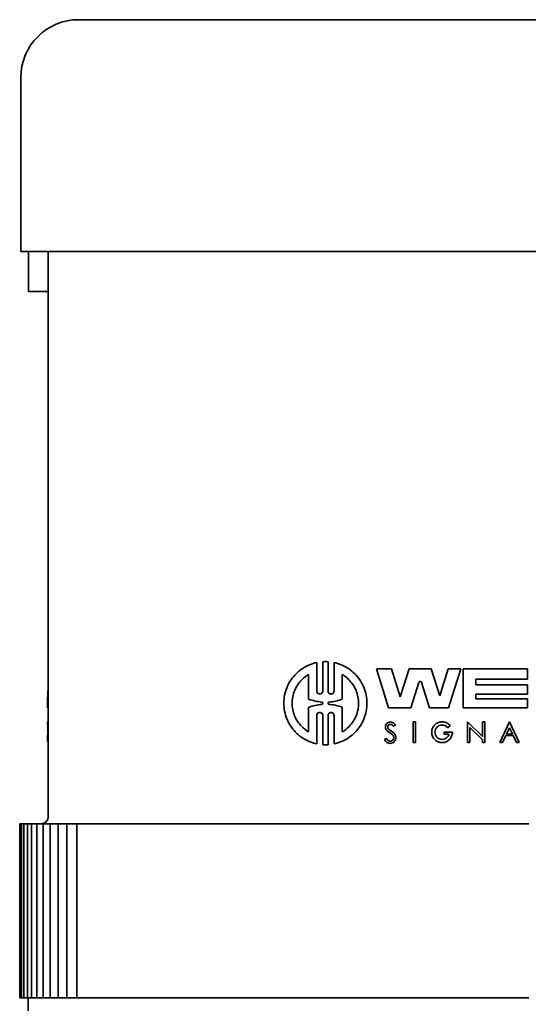
# Model space of a CAD drawing. Units: millimetres. Extents: x 76386384 to 76401522, y 12447808 to 12463225.
# Drawn here: x 76390248 to 76390283, y 12451215 to 12451282 of the extents above; entities that cross this region are included whole.
import ezdxf

# ---------------------------------------------------------------- set-up
doc = ezdxf.new("R2010")
doc.units = ezdxf.units.MM
doc.layers.add('Visible Edges(kwh)', color=7, linetype='Continuous', lineweight=35)

msp = doc.modelspace()

# ---------------------------------------------------------------- linework, layer by layer
at = {"layer": 'Visible Edges(kwh)'}
for p, q in [((76390251.687, 12451282.497), (76390313.687, 12451282.497)), ((76390247.687, 12451278.497), (76390247.687, 12451266.497)), ((76390247.687, 12451266.497), (76390317.687, 12451266.497)), ((76390248.232, 12451266.497), (76390248.232, 12451263.747)), ((76390249.587, 12451266.497), (76390249.587, 12451227.497)), ((76390248.232, 12451263.747), (76390249.587, 12451263.747)), ((76390268.537, 12451236.17), (76390268.537, 12451238.189)), ((76390268.903, 12451238.189), (76390268.903, 12451236.171)), ((76390268.124, 12451238.132), (76390268.124, 12451236.17)), ((76390269.318, 12451236.171), (76390269.318, 12451238.132)), ((76390273.286, 12451237.708), (76390272.244, 12451237.708)), ((76390272.244, 12451237.708), (76390273.088, 12451234.997)), ((76390273.894, 12451235.755), (76390273.286, 12451237.708)), ((76390274.513, 12451237.708), (76390273.894, 12451235.755)), ((76390276.031, 12451237.708), (76390274.513, 12451237.708)), ((76390276.625, 12451235.835), (76390276.031, 12451237.708)), ((76390277.208, 12451237.708), (76390276.625, 12451235.835)), ((76390278.076, 12451237.708), (76390277.208, 12451237.708)), ((76390277.233, 12451234.997), (76390278.076, 12451237.708)), ((76390282.687, 12451237.708), (76390278.224, 12451237.708)), ((76390278.224, 12451234.997), (76390278.224, 12451237.708)), ((76390282.687, 12451237.708), (76390282.687, 12451236.992)), ((76390267.566, 12451235.607), (76390267.566, 12451237.309)), ((76390269.875, 12451237.309), (76390269.875, 12451235.6)), ((76390279.101, 12451236.992), (76390282.687, 12451236.992)), ((76390279.101, 12451236.992), (76390279.101, 12451236.594)), ((76390274.631, 12451234.997), (76390275.177, 12451236.766)), ((76390275.368, 12451236.766), (76390275.914, 12451234.997)), ((76390282.687, 12451236.594), (76390279.101, 12451236.594)), ((76390282.687, 12451236.594), (76390282.687, 12451235.956)), ((76390279.101, 12451235.956), (76390279.101, 12451235.637)), ((76390279.101, 12451235.956), (76390282.687, 12451235.956)), ((76390282.687, 12451235.637), (76390279.101, 12451235.637)), ((76390282.687, 12451235.637), (76390282.687, 12451234.997)), ((76390249.587, 12451234.997), (76390249.522, 12451234.997)), ((76390267.566, 12451233.342), (76390267.566, 12451235.045)), ((76390269.875, 12451235.052), (76390269.875, 12451233.342)), ((76390273.088, 12451234.997), (76390274.631, 12451234.997)), ((76390275.914, 12451234.997), (76390277.233, 12451234.997)), ((76390278.224, 12451234.997), (76390282.687, 12451234.997)), ((76390268.124, 12451234.482), (76390268.124, 12451232.519)), ((76390268.537, 12451232.463), (76390268.537, 12451234.482)), ((76390268.903, 12451234.48), (76390268.903, 12451232.462)), ((76390269.318, 12451232.52), (76390269.318, 12451234.48)), ((76390249.587, 12451234.033), (76390249.53, 12451234.033)), ((76390273.415, 12451233.299), (76390273.11, 12451233.503)), ((76390273.403, 12451233.742), (76390273.551, 12451233.801)), ((76390274.785, 12451232.622), (76390274.785, 12451234.033)), ((76390274.943, 12451234.033), (76390274.785, 12451234.033)), ((76390274.943, 12451234.033), (76390274.943, 12451232.622)), ((76390277.164, 12451233.633), (76390277.335, 12451233.77)), ((76390279.563, 12451233.04), (76390278.535, 12451234.033)), ((76390278.535, 12451232.622), (76390278.535, 12451234.033)), ((76390278.695, 12451233.644), (76390279.563, 12451232.805)), ((76390278.695, 12451233.644), (76390278.695, 12451232.622)), ((76390279.721, 12451234.033), (76390279.563, 12451234.033)), ((76390279.563, 12451233.04), (76390279.563, 12451234.033)), ((76390279.721, 12451234.033), (76390279.721, 12451232.622)), ((76390281.434, 12451234.032), (76390280.76, 12451232.622)), ((76390281.227, 12451233.185), (76390281.434, 12451233.619)), ((76390282.108, 12451232.622), (76390281.434, 12451234.032)), ((76390281.434, 12451233.619), (76390281.641, 12451233.185)), ((76390249.587, 12451233.405), (76390249.564, 12451233.405)), ((76390272.95, 12451232.882), (76390272.805, 12451232.833)), ((76390273.018, 12451233.39), (76390273.334, 12451233.17)), ((76390276.931, 12451233.182), (76390276.931, 12451233.324)), ((76390277.491, 12451233.324), (76390276.931, 12451233.324)), ((76390276.931, 12451233.182), (76390277.252, 12451233.182)), ((76390279.563, 12451232.622), (76390279.563, 12451232.805)), ((76390280.957, 12451232.622), (76390281.188, 12451233.103)), ((76390281.188, 12451233.103), (76390281.68, 12451233.103)), ((76390281.641, 12451233.185), (76390281.227, 12451233.185)), ((76390281.68, 12451233.103), (76390281.911, 12451232.622)), ((76390249.587, 12451232.691), (76390249.526, 12451232.691)), ((76390274.785, 12451232.622), (76390274.943, 12451232.622)), ((76390276.642, 12451232.622), (76390276.911, 12451232.622)), ((76390278.535, 12451232.622), (76390278.695, 12451232.622)), ((76390279.563, 12451232.622), (76390279.721, 12451232.622)), ((76390280.76, 12451232.622), (76390280.957, 12451232.622)), ((76390281.911, 12451232.622), (76390282.108, 12451232.622)), ((76390247.612, 12451226.997), (76390247.634, 12451226.997)), ((76390247.612, 12451214.997), (76390247.612, 12451226.997)), ((76390247.645, 12451226.997), (76390247.634, 12451226.997)), ((76390247.645, 12451226.997), (76390247.672, 12451226.997)), ((76390247.645, 12451214.997), (76390247.645, 12451226.997)), ((76390247.745, 12451226.997), (76390247.672, 12451226.997)), ((76390247.745, 12451226.997), (76390247.776, 12451226.997)), ((76390247.745, 12451214.997), (76390247.745, 12451226.997)), ((76390247.91, 12451226.997), (76390247.776, 12451226.997)), ((76390247.91, 12451226.997), (76390247.946, 12451226.997)), ((76390247.91, 12451214.997), (76390247.91, 12451226.997)), ((76390248.142, 12451226.997), (76390247.946, 12451226.997)), ((76390248.142, 12451226.997), (76390248.183, 12451226.997)), ((76390248.142, 12451214.997), (76390248.142, 12451226.997)), ((76390248.439, 12451226.997), (76390248.183, 12451226.997)), ((76390248.439, 12451226.997), (76390248.485, 12451226.997)), ((76390248.439, 12451214.997), (76390248.439, 12451226.997)), ((76390248.8, 12451226.997), (76390248.485, 12451226.997)), ((76390248.8, 12451226.997), (76390248.853, 12451226.997)), ((76390248.8, 12451214.997), (76390248.8, 12451226.997)), ((76390249.226, 12451226.997), (76390248.853, 12451226.997)), ((76390249.226, 12451226.997), (76390249.285, 12451226.997)), ((76390249.226, 12451214.997), (76390249.226, 12451226.997)), ((76390249.715, 12451226.997), (76390249.285, 12451226.997)), ((76390249.715, 12451226.997), (76390249.78, 12451226.997)), ((76390249.715, 12451214.997), (76390249.715, 12451226.997)), ((76390250.26, 12451226.997), (76390249.78, 12451226.997)), ((76390250.267, 12451226.997), (76390250.26, 12451226.997)), ((76390250.267, 12451226.997), (76390250.338, 12451226.997)), ((76390250.267, 12451214.997), (76390250.267, 12451226.997)), ((76390250.837, 12451226.997), (76390250.338, 12451226.997)), ((76390250.879, 12451226.997), (76390250.837, 12451226.997)), ((76390250.879, 12451226.997), (76390250.958, 12451226.997)), ((76390250.879, 12451214.997), (76390250.879, 12451226.997)), ((76390251.474, 12451226.997), (76390250.958, 12451226.997)), ((76390251.552, 12451226.997), (76390251.474, 12451226.997)), ((76390251.552, 12451226.997), (76390251.638, 12451226.997)), ((76390251.552, 12451214.997), (76390251.552, 12451226.997)), ((76390252.171, 12451226.997), (76390251.638, 12451226.997)), ((76390252.256, 12451226.997), (76390252.171, 12451226.997)), ((76390252.284, 12451226.997), (76390252.256, 12451226.997)), ((76390252.284, 12451226.997), (76390252.377, 12451226.997)), ((76390252.926, 12451226.997), (76390252.377, 12451226.997)), ((76390253.018, 12451226.997), (76390252.926, 12451226.997)), ((76390253.074, 12451226.997), (76390253.018, 12451226.997)), ((76390253.074, 12451226.997), (76390253.174, 12451226.997)), ((76390253.737, 12451226.997), (76390253.174, 12451226.997)), ((76390253.836, 12451226.997), (76390253.737, 12451226.997)), ((76390253.921, 12451226.997), (76390253.836, 12451226.997)), ((76390253.921, 12451226.997), (76390254.027, 12451226.997)), ((76390254.604, 12451226.997), (76390254.027, 12451226.997)), ((76390254.709, 12451226.997), (76390254.604, 12451226.997)), ((76390254.822, 12451226.997), (76390254.709, 12451226.997)), ((76390254.822, 12451226.997), (76390254.934, 12451226.997)), ((76390255.524, 12451226.997), (76390254.934, 12451226.997)), ((76390255.635, 12451226.997), (76390255.524, 12451226.997)), ((76390255.776, 12451226.997), (76390255.635, 12451226.997)), ((76390255.776, 12451226.997), (76390255.894, 12451226.997)), ((76390256.496, 12451226.997), (76390255.894, 12451226.997)), ((76390256.613, 12451226.997), (76390256.496, 12451226.997)), ((76390256.781, 12451226.997), (76390256.613, 12451226.997)), ((76390256.781, 12451226.997), (76390256.906, 12451226.997)), ((76390257.518, 12451226.997), (76390256.906, 12451226.997)), ((76390257.64, 12451226.997), (76390257.518, 12451226.997)), ((76390257.836, 12451226.997), (76390257.64, 12451226.997)), ((76390257.836, 12451226.997), (76390257.966, 12451226.997)), ((76390258.587, 12451226.997), (76390257.966, 12451226.997)), ((76390258.715, 12451226.997), (76390258.587, 12451226.997)), ((76390258.938, 12451226.997), (76390258.715, 12451226.997)), ((76390258.938, 12451226.997), (76390259.074, 12451226.997)), ((76390259.703, 12451226.997), (76390259.074, 12451226.997)), ((76390259.836, 12451226.997), (76390259.703, 12451226.997)), ((76390260.085, 12451226.997), (76390259.836, 12451226.997)), ((76390260.085, 12451226.997), (76390260.226, 12451226.997)), ((76390260.862, 12451226.997), (76390260.226, 12451226.997)), ((76390261, 12451226.997), (76390260.862, 12451226.997)), ((76390261.275, 12451226.997), (76390261, 12451226.997)), ((76390261.275, 12451226.997), (76390261.422, 12451226.997)), ((76390262.063, 12451226.997), (76390261.422, 12451226.997)), ((76390262.205, 12451226.997), (76390262.063, 12451226.997)), ((76390262.506, 12451226.997), (76390262.205, 12451226.997)), ((76390262.506, 12451226.997), (76390262.657, 12451226.997)), ((76390263.303, 12451226.997), (76390262.657, 12451226.997)), ((76390263.45, 12451226.997), (76390263.303, 12451226.997)), ((76390263.775, 12451226.997), (76390263.45, 12451226.997)), ((76390263.775, 12451226.997), (76390263.931, 12451226.997)), ((76390264.58, 12451226.997), (76390263.931, 12451226.997)), ((76390264.731, 12451226.997), (76390264.58, 12451226.997)), ((76390265.081, 12451226.997), (76390264.731, 12451226.997)), ((76390265.081, 12451226.997), (76390265.241, 12451226.997)), ((76390265.891, 12451226.997), (76390265.241, 12451226.997)), ((76390266.046, 12451226.997), (76390265.891, 12451226.997)), ((76390266.42, 12451226.997), (76390266.046, 12451226.997)), ((76390266.42, 12451226.997), (76390266.583, 12451226.997)), ((76390267.234, 12451226.997), (76390266.583, 12451226.997)), ((76390267.393, 12451226.997), (76390267.234, 12451226.997)), ((76390267.789, 12451226.997), (76390267.393, 12451226.997)), ((76390267.789, 12451226.997), (76390267.957, 12451226.997)), ((76390268.607, 12451226.997), (76390267.957, 12451226.997)), ((76390268.769, 12451226.997), (76390268.607, 12451226.997)), ((76390269.188, 12451226.997), (76390268.769, 12451226.997)), ((76390269.188, 12451226.997), (76390269.358, 12451226.997)), ((76390270.007, 12451226.997), (76390269.358, 12451226.997)), ((76390270.172, 12451226.997), (76390270.007, 12451226.997)), ((76390270.611, 12451226.997), (76390270.172, 12451226.997)), ((76390270.611, 12451226.997), (76390270.785, 12451226.997)), ((76390271.43, 12451226.997), (76390270.785, 12451226.997)), ((76390271.598, 12451226.997), (76390271.43, 12451226.997)), ((76390272.058, 12451226.997), (76390271.598, 12451226.997)), ((76390272.058, 12451226.997), (76390272.14, 12451226.997)), ((76390272.14, 12451226.997), (76390275.095, 12451226.997)), ((76390275.095, 12451226.997), (76390275.19, 12451226.997)), ((76390275.819, 12451226.997), (76390275.19, 12451226.997)), ((76390275.993, 12451226.997), (76390275.819, 12451226.997)), ((76390276.509, 12451226.997), (76390275.993, 12451226.997)), ((76390276.509, 12451226.997), (76390276.691, 12451226.997)), ((76390277.312, 12451226.997), (76390276.691, 12451226.997)), ((76390277.487, 12451226.997), (76390277.312, 12451226.997)), ((76390278.02, 12451226.997), (76390277.487, 12451226.997)), ((76390278.02, 12451226.997), (76390278.203, 12451226.997)), ((76390278.815, 12451226.997), (76390278.203, 12451226.997)), ((76390278.991, 12451226.997), (76390278.815, 12451226.997)), ((76390279.54, 12451226.997), (76390278.991, 12451226.997)), ((76390279.54, 12451226.997), (76390279.724, 12451226.997)), ((76390280.325, 12451226.997), (76390279.724, 12451226.997)), ((76390280.502, 12451226.997), (76390280.325, 12451226.997)), ((76390281.066, 12451226.997), (76390280.502, 12451226.997)), ((76390281.066, 12451226.997), (76390281.25, 12451226.997)), ((76390281.84, 12451226.997), (76390281.25, 12451226.997)), ((76390282.017, 12451226.997), (76390281.84, 12451226.997)), ((76390282.594, 12451226.997), (76390282.017, 12451226.997)), ((76390282.594, 12451226.997), (76390282.779, 12451226.997)), ((76390247.634, 12451214.997), (76390247.612, 12451214.997)), ((76390247.634, 12451214.997), (76390247.645, 12451214.997)), ((76390247.672, 12451214.997), (76390247.645, 12451214.997)), ((76390247.672, 12451214.997), (76390247.745, 12451214.997)), ((76390247.776, 12451214.997), (76390247.745, 12451214.997)), ((76390247.776, 12451214.997), (76390247.91, 12451214.997)), ((76390247.946, 12451214.997), (76390247.91, 12451214.997)), ((76390247.946, 12451214.997), (76390248.142, 12451214.997)), ((76390248.183, 12451214.997), (76390248.142, 12451214.997)), ((76390248.183, 12451214.997), (76390248.439, 12451214.997)), ((76390248.187, 12451214.997), (76390248.187, 12451214.097)), ((76390248.485, 12451214.997), (76390248.439, 12451214.997)), ((76390248.485, 12451214.997), (76390248.8, 12451214.997)), ((76390248.853, 12451214.997), (76390248.8, 12451214.997)), ((76390248.853, 12451214.997), (76390249.226, 12451214.997)), ((76390249.285, 12451214.997), (76390249.226, 12451214.997)), ((76390249.285, 12451214.997), (76390249.715, 12451214.997)), ((76390249.78, 12451214.997), (76390249.715, 12451214.997)), ((76390249.78, 12451214.997), (76390250.26, 12451214.997)), ((76390250.26, 12451214.997), (76390250.267, 12451214.997)), ((76390250.338, 12451214.997), (76390250.267, 12451214.997)), ((76390250.338, 12451214.997), (76390250.837, 12451214.997)), ((76390250.837, 12451214.997), (76390250.879, 12451214.997)), ((76390250.958, 12451214.997), (76390250.879, 12451214.997)), ((76390250.958, 12451214.997), (76390251.474, 12451214.997)), ((76390251.474, 12451214.997), (76390251.552, 12451214.997)), ((76390251.638, 12451214.997), (76390251.552, 12451214.997)), ((76390251.638, 12451214.997), (76390252.171, 12451214.997)), ((76390252.171, 12451214.997), (76390252.256, 12451214.997)), ((76390252.256, 12451214.997), (76390252.284, 12451214.997)), ((76390252.377, 12451214.997), (76390252.284, 12451214.997)), ((76390252.377, 12451214.997), (76390252.926, 12451214.997)), ((76390252.926, 12451214.997), (76390253.018, 12451214.997)), ((76390253.018, 12451214.997), (76390253.074, 12451214.997)), ((76390253.174, 12451214.997), (76390253.074, 12451214.997)), ((76390253.174, 12451214.997), (76390253.737, 12451214.997)), ((76390253.737, 12451214.997), (76390253.836, 12451214.997)), ((76390253.836, 12451214.997), (76390253.921, 12451214.997)), ((76390254.027, 12451214.997), (76390253.921, 12451214.997)), ((76390254.027, 12451214.997), (76390254.604, 12451214.997)), ((76390254.604, 12451214.997), (76390254.709, 12451214.997)), ((76390254.709, 12451214.997), (76390254.822, 12451214.997)), ((76390254.934, 12451214.997), (76390254.822, 12451214.997)), ((76390254.934, 12451214.997), (76390255.524, 12451214.997)), ((76390255.524, 12451214.997), (76390255.635, 12451214.997)), ((76390255.635, 12451214.997), (76390255.776, 12451214.997)), ((76390255.894, 12451214.997), (76390255.776, 12451214.997)), ((76390255.894, 12451214.997), (76390256.496, 12451214.997)), ((76390256.496, 12451214.997), (76390256.613, 12451214.997)), ((76390256.613, 12451214.997), (76390256.781, 12451214.997)), ((76390256.906, 12451214.997), (76390256.781, 12451214.997)), ((76390256.906, 12451214.997), (76390257.518, 12451214.997)), ((76390257.518, 12451214.997), (76390257.64, 12451214.997)), ((76390257.64, 12451214.997), (76390257.836, 12451214.997)), ((76390257.966, 12451214.997), (76390257.836, 12451214.997)), ((76390257.966, 12451214.997), (76390258.587, 12451214.997)), ((76390258.587, 12451214.997), (76390258.715, 12451214.997)), ((76390258.715, 12451214.997), (76390258.938, 12451214.997)), ((76390259.074, 12451214.997), (76390258.938, 12451214.997)), ((76390259.074, 12451214.997), (76390259.703, 12451214.997)), ((76390259.703, 12451214.997), (76390259.836, 12451214.997)), ((76390259.836, 12451214.997), (76390260.085, 12451214.997)), ((76390260.226, 12451214.997), (76390260.085, 12451214.997)), ((76390260.226, 12451214.997), (76390260.862, 12451214.997)), ((76390260.862, 12451214.997), (76390261, 12451214.997)), ((76390261, 12451214.997), (76390261.275, 12451214.997)), ((76390261.422, 12451214.997), (76390261.275, 12451214.997)), ((76390261.422, 12451214.997), (76390262.063, 12451214.997)), ((76390262.063, 12451214.997), (76390262.205, 12451214.997)), ((76390262.205, 12451214.997), (76390262.506, 12451214.997)), ((76390262.657, 12451214.997), (76390262.506, 12451214.997)), ((76390262.657, 12451214.997), (76390263.303, 12451214.997)), ((76390263.303, 12451214.997), (76390263.45, 12451214.997)), ((76390263.45, 12451214.997), (76390263.775, 12451214.997)), ((76390263.931, 12451214.997), (76390263.775, 12451214.997)), ((76390263.931, 12451214.997), (76390264.58, 12451214.997)), ((76390264.58, 12451214.997), (76390264.731, 12451214.997)), ((76390264.731, 12451214.997), (76390265.081, 12451214.997)), ((76390265.241, 12451214.997), (76390265.081, 12451214.997)), ((76390265.241, 12451214.997), (76390265.891, 12451214.997)), ((76390265.891, 12451214.997), (76390266.046, 12451214.997)), ((76390266.046, 12451214.997), (76390266.42, 12451214.997)), ((76390266.583, 12451214.997), (76390266.42, 12451214.997)), ((76390266.583, 12451214.997), (76390267.234, 12451214.997)), ((76390267.234, 12451214.997), (76390267.393, 12451214.997)), ((76390267.393, 12451214.997), (76390267.789, 12451214.997)), ((76390267.957, 12451214.997), (76390267.789, 12451214.997)), ((76390267.957, 12451214.997), (76390268.607, 12451214.997)), ((76390268.607, 12451214.997), (76390268.769, 12451214.997)), ((76390268.769, 12451214.997), (76390269.188, 12451214.997)), ((76390269.358, 12451214.997), (76390269.188, 12451214.997)), ((76390269.358, 12451214.997), (76390270.007, 12451214.997)), ((76390270.007, 12451214.997), (76390270.172, 12451214.997)), ((76390270.172, 12451214.997), (76390270.611, 12451214.997)), ((76390270.785, 12451214.997), (76390270.611, 12451214.997)), ((76390270.785, 12451214.997), (76390271.43, 12451214.997)), ((76390271.43, 12451214.997), (76390271.598, 12451214.997)), ((76390271.598, 12451214.997), (76390272.058, 12451214.997)), ((76390272.14, 12451214.997), (76390272.058, 12451214.997)), ((76390272.14, 12451214.997), (76390275.095, 12451214.997)), ((76390275.19, 12451214.997), (76390275.095, 12451214.997)), ((76390275.19, 12451214.997), (76390275.819, 12451214.997)), ((76390275.819, 12451214.997), (76390275.993, 12451214.997)), ((76390275.993, 12451214.997), (76390276.509, 12451214.997)), ((76390276.691, 12451214.997), (76390276.509, 12451214.997)), ((76390276.691, 12451214.997), (76390277.312, 12451214.997)), ((76390277.312, 12451214.997), (76390277.487, 12451214.997)), ((76390277.487, 12451214.997), (76390278.02, 12451214.997)), ((76390278.203, 12451214.997), (76390278.02, 12451214.997)), ((76390278.203, 12451214.997), (76390278.815, 12451214.997)), ((76390278.815, 12451214.997), (76390278.991, 12451214.997)), ((76390278.991, 12451214.997), (76390279.54, 12451214.997)), ((76390279.724, 12451214.997), (76390279.54, 12451214.997)), ((76390279.724, 12451214.997), (76390280.325, 12451214.997)), ((76390280.325, 12451214.997), (76390280.502, 12451214.997)), ((76390280.502, 12451214.997), (76390281.066, 12451214.997)), ((76390281.25, 12451214.997), (76390281.066, 12451214.997)), ((76390281.25, 12451214.997), (76390281.84, 12451214.997)), ((76390281.84, 12451214.997), (76390282.017, 12451214.997)), ((76390282.017, 12451214.997), (76390282.594, 12451214.997)), ((76390282.779, 12451214.997), (76390282.594, 12451214.997))]:
    msp.add_line(p, q, dxfattribs=at)
for centre, radius, start, end in [((76390251.687, 12451278.497), 4, 90, 180), ((76390249.087, 12451227.497), 0.5, 270, 0)]:
    msp.add_arc(centre, radius, start, end, dxfattribs=at)
for centre, major_axis, ratio, start_param, end_param in [((76390282.687, 12451263.319), (20.532, 60.964), 0.427958, 2.159907, 2.191729), ((76390282.687, 12451215.148), (25.28, -39.097), 0.550454, 3.898006, 3.914918), ((76390282.687, 12451251.663), (25.28, 39.097), 0.550454, 2.368268, 2.387526)]:
    msp.add_ellipse(centre, major_axis=major_axis, ratio=ratio, start_param=start_param, end_param=end_param, dxfattribs=at)
for points, knots in [([(76390268.537, 12451238.189), (76390268.599, 12451238.193), (76390268.66, 12451238.195), (76390268.781, 12451238.195), (76390268.841, 12451238.193), (76390268.903, 12451238.189)], [0.43995309, 0.43995309, 0.43995309, 0.43995309, 0.46000025, 0.46000025, 0.47981666, 0.47981666, 0.47981666, 0.47981666]), ([(76390268.124, 12451232.519), (76390267.946, 12451232.558), (76390267.769, 12451232.613), (76390267.238, 12451232.839), (76390266.907, 12451233.07), (76390266.413, 12451233.589), (76390266.204, 12451233.898), (76390265.924, 12451234.587), (76390265.852, 12451234.966), (76390265.852, 12451235.326), (76390265.852, 12451235.698), (76390265.928, 12451236.088), (76390266.226, 12451236.794), (76390266.447, 12451237.109), (76390266.952, 12451237.615), (76390267.276, 12451237.834), (76390267.79, 12451238.045), (76390267.956, 12451238.096), (76390268.124, 12451238.132)], [1.4255772, 1.4255772, 1.4255772, 1.4255772, 1.4830843, 1.4830843, 1.6051121, 1.6051121, 1.7130586, 1.7130586, 1.821005, 1.821005, 1.821005, 1.9326033, 1.9326033, 2.0442015, 2.0442015, 2.1626034, 2.1626034, 2.2165755, 2.2165755, 2.2165755, 2.2165755]), ([(76390269.318, 12451238.132), (76390269.482, 12451238.096), (76390269.645, 12451238.047), (76390270.157, 12451237.838), (76390270.486, 12451237.617), (76390270.999, 12451237.105), (76390271.22, 12451236.786), (76390271.515, 12451236.079), (76390271.59, 12451235.691), (76390271.59, 12451234.968), (76390271.518, 12451234.587), (76390271.234, 12451233.891), (76390271.02, 12451233.576), (76390270.515, 12451233.055), (76390270.182, 12451232.826), (76390269.658, 12451232.608), (76390269.488, 12451232.556), (76390269.318, 12451232.52)], [0.5239326, 0.5239326, 0.5239326, 0.5239326, 0.5756235, 0.5756235, 0.6912468, 0.6912468, 0.8008895, 0.8008895, 0.9105323, 0.9105323, 1.0179485, 1.0179485, 1.1253647, 1.1253647, 1.2432106, 1.2432106, 1.297067, 1.297067, 1.297067, 1.297067]), ([(76390267.566, 12451237.309), (76390267.393, 12451237.208), (76390267.234, 12451237.085), (76390266.901, 12451236.752), (76390266.725, 12451236.5), (76390266.487, 12451235.935), (76390266.425, 12451235.623), (76390266.425, 12451235.326), (76390266.425, 12451235.038), (76390266.483, 12451234.735), (76390266.708, 12451234.183), (76390266.875, 12451233.935), (76390267.207, 12451233.588), (76390267.378, 12451233.452), (76390267.566, 12451233.342)], [-0.240116, -0.240116, -0.240116, -0.240116, -0.1781468, -0.1781468, -0.0890734, -0.0890734, 0, 0, 0, 0.0862785, 0.0862785, 0.1725569, 0.1725569, 0.2398805, 0.2398805, 0.2398805, 0.2398805]), ([(76390269.875, 12451233.342), (76390270.058, 12451233.449), (76390270.226, 12451233.581), (76390270.561, 12451233.927), (76390270.731, 12451234.179), (76390270.959, 12451234.735), (76390271.016, 12451235.039), (76390271.016, 12451235.618), (76390270.956, 12451235.929), (76390270.72, 12451236.494), (76390270.543, 12451236.75), (76390270.207, 12451237.086), (76390270.048, 12451237.208), (76390269.875, 12451237.309)], [-0.9639367, -0.9639367, -0.9639367, -0.9639367, -0.8999934, -0.8999934, -0.8140484, -0.8140484, -0.7281034, -0.7281034, -0.6402734, -0.6402734, -0.5524434, -0.5524434, -0.4921242, -0.4921242, -0.4921242, -0.4921242]), ([(76390275.368, 12451236.766), (76390275.367, 12451236.768), (76390275.366, 12451236.771), (76390275.359, 12451236.786), (76390275.352, 12451236.797), (76390275.334, 12451236.815), (76390275.323, 12451236.823), (76390275.298, 12451236.833), (76390275.285, 12451236.836), (76390275.26, 12451236.836), (76390275.246, 12451236.833), (76390275.222, 12451236.823), (76390275.211, 12451236.815), (76390275.193, 12451236.797), (76390275.185, 12451236.786), (76390275.179, 12451236.771), (76390275.178, 12451236.768), (76390275.177, 12451236.766)], [-0.02752903, -0.02752903, -0.02752903, -0.02752903, -0.02666327, -0.02666327, -0.02291575, -0.02291575, -0.01906174, -0.01906174, -0.01520774, -0.01520774, -0.01135161, -0.01135161, -0.00749549, -0.00749549, -0.00374775, -0.00374775, -0.00288201, -0.00288201, -0.00288201, -0.00288201]), ([(76390268.124, 12451236.17), (76390268.124, 12451236.143), (76390268.129, 12451236.115), (76390268.151, 12451236.064), (76390268.167, 12451236.042), (76390268.203, 12451236.005), (76390268.227, 12451235.989), (76390268.278, 12451235.968), (76390268.305, 12451235.963), (76390268.356, 12451235.963), (76390268.383, 12451235.968), (76390268.434, 12451235.989), (76390268.458, 12451236.005), (76390268.494, 12451236.042), (76390268.51, 12451236.064), (76390268.532, 12451236.115), (76390268.537, 12451236.143), (76390268.537, 12451236.17)], [-0.13138765, -0.13138765, -0.13138765, -0.13138765, -0.12341689, -0.12341689, -0.11544614, -0.11544614, -0.10698022, -0.10698022, -0.09851429, -0.09851429, -0.09006339, -0.09006339, -0.08161249, -0.08161249, -0.07365221, -0.07365221, -0.06569193, -0.06569193, -0.06569193, -0.06569193]), ([(76390268.903, 12451236.171), (76390268.903, 12451236.145), (76390268.908, 12451236.117), (76390268.928, 12451236.067), (76390268.944, 12451236.044), (76390268.98, 12451236.007), (76390269.004, 12451235.99), (76390269.056, 12451235.968), (76390269.084, 12451235.963), (76390269.137, 12451235.963), (76390269.165, 12451235.968), (76390269.217, 12451235.99), (76390269.241, 12451236.007), (76390269.277, 12451236.044), (76390269.293, 12451236.067), (76390269.313, 12451236.117), (76390269.318, 12451236.145), (76390269.318, 12451236.171)], [-0.13132808, -0.13132808, -0.13132808, -0.13132808, -0.1235331, -0.1235331, -0.11573812, -0.11573812, -0.10710543, -0.10710543, -0.09847274, -0.09847274, -0.08986086, -0.08986086, -0.08124899, -0.08124899, -0.07345652, -0.07345652, -0.06566404, -0.06566404, -0.06566404, -0.06566404]), ([(76390268.462, 12451235.245), (76390268.47, 12451235.245), (76390268.479, 12451235.247), (76390268.497, 12451235.255), (76390268.507, 12451235.261), (76390268.521, 12451235.276), (76390268.527, 12451235.285), (76390268.535, 12451235.305), (76390268.537, 12451235.316), (76390268.537, 12451235.336), (76390268.535, 12451235.347), (76390268.526, 12451235.367), (76390268.52, 12451235.376), (76390268.506, 12451235.391), (76390268.496, 12451235.397), (76390268.479, 12451235.404), (76390268.47, 12451235.406), (76390268.462, 12451235.407)], [-0.03810327, -0.03810327, -0.03810327, -0.03810327, -0.03540578, -0.03540578, -0.03199117, -0.03199117, -0.02893725, -0.02893725, -0.02588334, -0.02588334, -0.02274396, -0.02274396, -0.01960459, -0.01960459, -0.01627508, -0.01627508, -0.01366229, -0.01366229, -0.01366229, -0.01366229]), ([(76390268.978, 12451235.405), (76390268.97, 12451235.405), (76390268.962, 12451235.403), (76390268.944, 12451235.396), (76390268.935, 12451235.39), (76390268.921, 12451235.375), (76390268.915, 12451235.366), (76390268.906, 12451235.347), (76390268.904, 12451235.336), (76390268.904, 12451235.326), (76390268.904, 12451235.316), (76390268.906, 12451235.305), (76390268.914, 12451235.286), (76390268.92, 12451235.277), (76390268.934, 12451235.263), (76390268.943, 12451235.256), (76390268.961, 12451235.249), (76390268.97, 12451235.247), (76390268.978, 12451235.246)], [-0.01199521, -0.01199521, -0.01199521, -0.01199521, -0.00939621, -0.00939621, -0.0061498, -0.0061498, -0.0030749, -0.0030749, 0, 0, 0, 0.00299707, 0.00299707, 0.00599415, 0.00599415, 0.00931808, 0.00931808, 0.01199427, 0.01199427, 0.01199427, 0.01199427]), ([(76390268.537, 12451234.482), (76390268.537, 12451234.508), (76390268.532, 12451234.536), (76390268.51, 12451234.587), (76390268.494, 12451234.61), (76390268.458, 12451234.647), (76390268.434, 12451234.662), (76390268.383, 12451234.683), (76390268.356, 12451234.688), (76390268.305, 12451234.688), (76390268.278, 12451234.683), (76390268.227, 12451234.662), (76390268.203, 12451234.647), (76390268.167, 12451234.61), (76390268.151, 12451234.587), (76390268.129, 12451234.536), (76390268.124, 12451234.508), (76390268.124, 12451234.482)], [-0.06569572, -0.06569572, -0.06569572, -0.06569572, -0.05773544, -0.05773544, -0.04977516, -0.04977516, -0.04132426, -0.04132426, -0.03287336, -0.03287336, -0.02440743, -0.02440743, -0.01594151, -0.01594151, -0.00797075, -0.00797075, 0, 0, 0, 0]), ([(76390269.318, 12451234.48), (76390269.318, 12451234.506), (76390269.313, 12451234.534), (76390269.293, 12451234.584), (76390269.277, 12451234.607), (76390269.241, 12451234.644), (76390269.217, 12451234.661), (76390269.165, 12451234.683), (76390269.137, 12451234.688), (76390269.084, 12451234.688), (76390269.056, 12451234.683), (76390269.004, 12451234.661), (76390268.98, 12451234.644), (76390268.944, 12451234.607), (76390268.928, 12451234.584), (76390268.908, 12451234.534), (76390268.903, 12451234.506), (76390268.903, 12451234.48)], [-0.06566404, -0.06566404, -0.06566404, -0.06566404, -0.05787156, -0.05787156, -0.05007908, -0.05007908, -0.04146721, -0.04146721, -0.03285534, -0.03285534, -0.02422265, -0.02422265, -0.01558996, -0.01558996, -0.00779498, -0.00779498, 0, 0, 0, 0]), ([(76390273.018, 12451233.39), (76390273, 12451233.403), (76390272.983, 12451233.417), (76390272.937, 12451233.463), (76390272.911, 12451233.502), (76390272.875, 12451233.588), (76390272.866, 12451233.635), (76390272.866, 12451233.68), (76390272.866, 12451233.724), (76390272.875, 12451233.772), (76390272.912, 12451233.859), (76390272.939, 12451233.898), (76390273.002, 12451233.961), (76390273.042, 12451233.988), (76390273.129, 12451234.024), (76390273.176, 12451234.033), (76390273.264, 12451234.033), (76390273.311, 12451234.024), (76390273.398, 12451233.988), (76390273.438, 12451233.961), (76390273.5, 12451233.898), (76390273.528, 12451233.859), (76390273.548, 12451233.811), (76390273.55, 12451233.806), (76390273.551, 12451233.801)], [0.1844186, 0.1844186, 0.1844186, 0.1844186, 0.1909694, 0.1909694, 0.2042483, 0.2042483, 0.2175273, 0.2175273, 0.2175273, 0.2309633, 0.2309633, 0.2443993, 0.2443993, 0.2581742, 0.2581742, 0.2719492, 0.2719492, 0.2857004, 0.2857004, 0.2994515, 0.2994515, 0.3128715, 0.3128715, 0.3143502, 0.3143502, 0.3143502, 0.3143502]), ([(76390273.403, 12451233.742), (76390273.403, 12451233.742), (76390273.403, 12451233.743), (76390273.392, 12451233.768), (76390273.377, 12451233.791), (76390273.342, 12451233.826), (76390273.319, 12451233.841), (76390273.271, 12451233.861), (76390273.244, 12451233.866), (76390273.195, 12451233.866), (76390273.169, 12451233.861), (76390273.12, 12451233.841), (76390273.097, 12451233.826), (76390273.062, 12451233.791), (76390273.047, 12451233.768), (76390273.027, 12451233.72), (76390273.022, 12451233.693), (76390273.022, 12451233.668), (76390273.022, 12451233.643), (76390273.027, 12451233.617), (76390273.046, 12451233.568), (76390273.061, 12451233.546), (76390273.088, 12451233.52), (76390273.098, 12451233.511), (76390273.11, 12451233.503)], [-0.05369675, -0.05369675, -0.05369675, -0.05369675, -0.05344383, -0.05344383, -0.04591922, -0.04591922, -0.03820798, -0.03820798, -0.03049675, -0.03049675, -0.02277802, -0.02277802, -0.0150593, -0.0150593, -0.00752965, -0.00752965, 0, 0, 0, 0.00744312, 0.00744312, 0.01488624, 0.01488624, 0.0189287, 0.0189287, 0.0189287, 0.0189287]), ([(76390276.642, 12451232.622), (76390276.595, 12451232.631), (76390276.548, 12451232.645), (76390276.416, 12451232.7), (76390276.335, 12451232.755), (76390276.208, 12451232.881), (76390276.153, 12451232.962), (76390276.08, 12451233.138), (76390276.062, 12451233.234), (76390276.062, 12451233.324), (76390276.062, 12451233.413), (76390276.08, 12451233.509), (76390276.152, 12451233.684), (76390276.207, 12451233.764), (76390276.333, 12451233.891), (76390276.414, 12451233.947), (76390276.591, 12451234.02), (76390276.687, 12451234.038), (76390276.866, 12451234.038), (76390276.962, 12451234.02), (76390277.139, 12451233.947), (76390277.22, 12451233.892), (76390277.301, 12451233.81), (76390277.318, 12451233.79), (76390277.335, 12451233.77)], [0.3389475, 0.3389475, 0.3389475, 0.3389475, 0.3528628, 0.3528628, 0.3801563, 0.3801563, 0.4071864, 0.4071864, 0.4342165, 0.4342165, 0.4342165, 0.461118, 0.461118, 0.4880194, 0.4880194, 0.5154415, 0.5154415, 0.5428636, 0.5428636, 0.5702014, 0.5702014, 0.5975392, 0.5975392, 0.6051636, 0.6051636, 0.6051636, 0.6051636]), ([(76390277.164, 12451233.633), (76390277.153, 12451233.648), (76390277.141, 12451233.661), (76390277.084, 12451233.718), (76390277.028, 12451233.756), (76390276.905, 12451233.807), (76390276.839, 12451233.82), (76390276.714, 12451233.82), (76390276.648, 12451233.807), (76390276.525, 12451233.756), (76390276.469, 12451233.718), (76390276.381, 12451233.629), (76390276.343, 12451233.574), (76390276.293, 12451233.452), (76390276.281, 12451233.386), (76390276.281, 12451233.324), (76390276.281, 12451233.261), (76390276.293, 12451233.194), (76390276.344, 12451233.072), (76390276.382, 12451233.017), (76390276.47, 12451232.929), (76390276.526, 12451232.89), (76390276.648, 12451232.84), (76390276.715, 12451232.828), (76390276.839, 12451232.828), (76390276.905, 12451232.84), (76390277.027, 12451232.89), (76390277.083, 12451232.929), (76390277.171, 12451233.017), (76390277.209, 12451233.072), (76390277.241, 12451233.149), (76390277.247, 12451233.166), (76390277.252, 12451233.182)], [-0.1186577, -0.1186577, -0.1186577, -0.1186577, -0.1133689, -0.1133689, -0.0943834, -0.0943834, -0.0753979, -0.0753979, -0.0563717, -0.0563717, -0.0373456, -0.0373456, -0.0186728, -0.0186728, 0, 0, 0, 0.0187591, 0.0187591, 0.0375181, 0.0375181, 0.0564581, 0.0564581, 0.075398, 0.075398, 0.094311, 0.094311, 0.113224, 0.113224, 0.1319652, 0.1319652, 0.1368622, 0.1368622, 0.1368622, 0.1368622]), ([(76390273.415, 12451233.299), (76390273.438, 12451233.284), (76390273.459, 12451233.266), (76390273.513, 12451233.211), (76390273.544, 12451233.166), (76390273.584, 12451233.067), (76390273.595, 12451233.013), (76390273.595, 12451232.911), (76390273.584, 12451232.857), (76390273.543, 12451232.757), (76390273.511, 12451232.711), (76390273.439, 12451232.639), (76390273.393, 12451232.608), (76390273.294, 12451232.567), (76390273.24, 12451232.557), (76390273.139, 12451232.557), (76390273.085, 12451232.567), (76390272.985, 12451232.608), (76390272.939, 12451232.639), (76390272.867, 12451232.711), (76390272.836, 12451232.757), (76390272.811, 12451232.815), (76390272.808, 12451232.824), (76390272.805, 12451232.833)], [0.0861129, 0.0861129, 0.0861129, 0.0861129, 0.0943518, 0.0943518, 0.1095832, 0.1095832, 0.1248146, 0.1248146, 0.1402124, 0.1402124, 0.1556102, 0.1556102, 0.17139, 0.17139, 0.1871698, 0.1871698, 0.202981, 0.202981, 0.2187923, 0.2187923, 0.2342113, 0.2342113, 0.2369262, 0.2369262, 0.2369262, 0.2369262]), ([(76390272.95, 12451232.882), (76390272.952, 12451232.876), (76390272.954, 12451232.871), (76390272.969, 12451232.834), (76390272.989, 12451232.806), (76390273.033, 12451232.761), (76390273.062, 12451232.742), (76390273.124, 12451232.716), (76390273.158, 12451232.71), (76390273.221, 12451232.71), (76390273.254, 12451232.716), (76390273.316, 12451232.742), (76390273.345, 12451232.761), (76390273.39, 12451232.806), (76390273.409, 12451232.834), (76390273.435, 12451232.896), (76390273.442, 12451232.93), (76390273.442, 12451232.994), (76390273.435, 12451233.028), (76390273.41, 12451233.089), (76390273.391, 12451233.117), (76390273.359, 12451233.15), (76390273.347, 12451233.16), (76390273.334, 12451233.17)], [-0.14759366, -0.14759366, -0.14759366, -0.14759366, -0.1459041, -0.1459041, -0.13630134, -0.13630134, -0.12645543, -0.12645543, -0.11660951, -0.11660951, -0.1067758, -0.1067758, -0.0969421, -0.0969421, -0.08734758, -0.08734758, -0.07775306, -0.07775306, -0.06826408, -0.06826408, -0.0587751, -0.0587751, -0.05411422, -0.05411422, -0.05411422, -0.05411422]), ([(76390277.491, 12451233.324), (76390277.491, 12451233.234), (76390277.473, 12451233.138), (76390277.4, 12451232.962), (76390277.345, 12451232.881), (76390277.218, 12451232.755), (76390277.138, 12451232.7), (76390277.005, 12451232.645), (76390276.958, 12451232.631), (76390276.911, 12451232.622)], [0.21710811, 0.21710811, 0.21710811, 0.21710811, 0.24410107, 0.24410107, 0.27109402, 0.27109402, 0.29833163, 0.29833163, 0.31220114, 0.31220114, 0.31220114, 0.31220114]), ([(76390268.903, 12451232.462), (76390268.841, 12451232.459), (76390268.781, 12451232.457), (76390268.66, 12451232.457), (76390268.599, 12451232.459), (76390268.537, 12451232.463)], [1.34123287, 1.34123287, 1.34123287, 1.34123287, 1.36105652, 1.36105652, 1.38111523, 1.38111523, 1.38111523, 1.38111523])]:
    msp.add_open_spline(points, degree=3, knots=knots, dxfattribs=at)
for points in [[(76390268.462, 12451235.407), (76390268.163, 12451235.432), (76390267.858, 12451235.498), (76390267.566, 12451235.607)], [(76390269.875, 12451235.6), (76390269.58, 12451235.492), (76390269.274, 12451235.429), (76390268.978, 12451235.405)], [(76390267.566, 12451235.045), (76390267.858, 12451235.153), (76390268.163, 12451235.219), (76390268.462, 12451235.245)], [(76390268.978, 12451235.246), (76390269.274, 12451235.223), (76390269.58, 12451235.159), (76390269.875, 12451235.052)]]:
    msp.add_open_spline(points, degree=3, dxfattribs=at)

doc.saveas('drawing.dxf')
